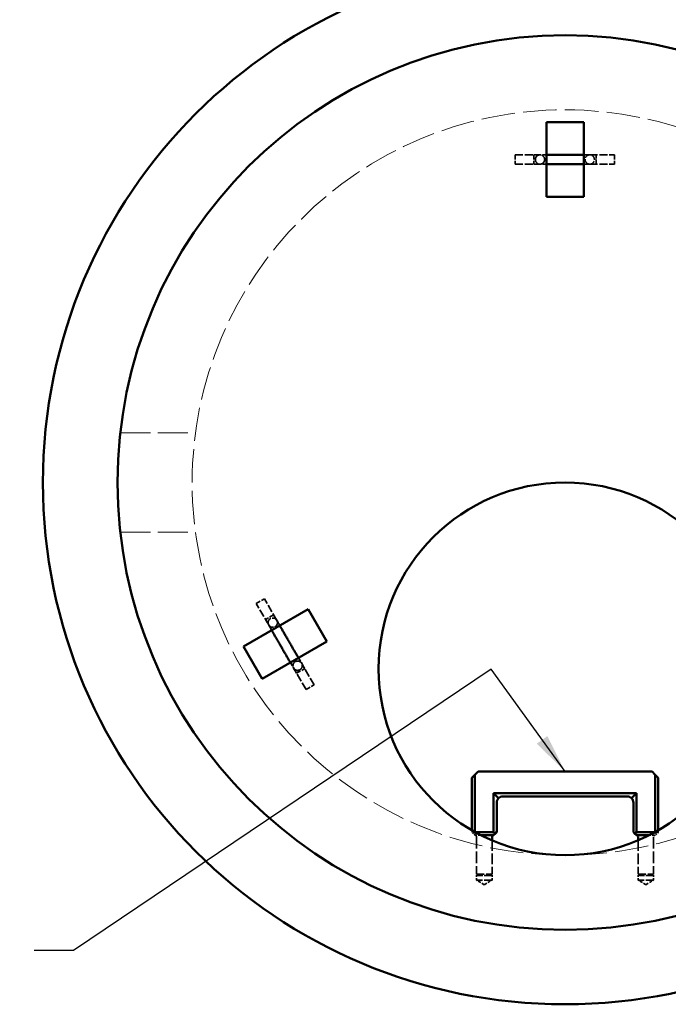
# Model space of a CAD drawing. Units: inches. Extents: x 8 to 264, y 8 to 344.
# Drawn here: x 98 to 151, y 218 to 298 of the extents above; entities that cross this region are included whole.
import ezdxf

# ---------------------------------------------------------------- set-up
doc = ezdxf.new("R2010")
doc.units = ezdxf.units.IN
doc.header["$LTSCALE"] = 1728
doc.header["$MEASUREMENT"] = 0
doc.linetypes.add('DASHED', pattern=[0.2067, 0.1654, -0.0413])
for name, color, linetype, lineweight in [('Hidden Edges(ACME )', 7, 'DASHED', 35), ('Symbols(ACME )', 7, 'Continuous', 25), ('Visible Edges(ACME )', 7, 'Continuous', 50)]:
    doc.layers.add(name, color=color, linetype=linetype, lineweight=lineweight)
doc.styles.add('DEFAULT-ACME', font='arial.ttf')
doc.dimstyles.new('DEFAULT-ACME -09$7', dxfattribs={"dimscale": 32, "dimtxt": 0.1200000047683716, "dimasz": 0.09842519462108612, "dimexe": 0.125, "dimexo": 0.0625, "dimgap": 0.03149606299212598, "dimtad": 0, "dimtih": 1, "dimtoh": 1, "dimdec": 3, "dimrnd": 1e-08, "dimzin": 1, "dimdsep": 46, "dimlunit": 4, "dimtxsty": 'DEFAULT-ACME', "dimcen": 0.09, "dimdle": 0.3937007874015748, "dimclrd": 256, "dimclre": 256, "dimclrt": 7, "dimadec": 0, "dimazin": 0, "dimtfac": 0.8333333134651184, "dimtofl": 0, "dimtmove": 0, "dimatfit": 3, "dimfxl": 1, "dimfrac": 2, "dimtolj": 1, "dimtzin": 0, "dimlwd": 25, "dimlwe": 25, "dimarcsym": 0})

msp = doc.modelspace()

# ---------------------------------------------------------------- linework, layer by layer
at = {"layer": 'Hidden Edges(ACME )', "ltscale": 0.001296711736358702}
for p, q in [((138.2803340634209, 286.6821179290144), (138.2803340634209, 285.9321179290145)), ((139.7931593869951, 286.6821179290144), (139.7931593869951, 285.9321179290144)), ((144.7931593869951, 285.9321179290144), (144.7931593869951, 286.6821179290144)), ((146.2803340634209, 286.6821179290144), (146.2803340634209, 285.9321179290145)), ((117.4581520239676, 250.5726124881252), (118.1076710768059, 250.9476124881252)), ((118.8512584150188, 249.6596814384755), (118.2017393621805, 249.2846814384755)), ((120.7017393621805, 244.9545544195533), (121.3512584150188, 245.3295544195533)), ((121.4581520239676, 243.6444092578496), (122.1076710768059, 244.0194092578496))]:
    msp.add_line(p, q, dxfattribs=at)
at = {"layer": 'Hidden Edges(ACME )', "ltscale": 0.002201635390520096}
for p, q in [((138.2803340634209, 286.6821179290144), (140.2794061297206, 286.6821179290144)), ((144.2812619971212, 286.6821179290144), (146.2803340634209, 286.6821179290144)), ((118.4576880571174, 248.8413652947138), (117.4581520239676, 250.5726124881252)), ((121.4581520239676, 243.6444092578497), (120.4586159908177, 245.3756564512611))]:
    msp.add_line(p, q, dxfattribs=at)
at = {"layer": 'Hidden Edges(ACME )', "ltscale": 0.001100403140299022}
for p, q in [((140.7931593869951, 286.6821179290144), (139.7931593869951, 286.6821179290144)), ((144.7931593869951, 286.6821179290144), (143.793159386995, 286.6821179290144)), ((140.7931593869951, 285.9321179290144), (139.7931593869951, 285.9321179290144)), ((144.7931593869951, 285.9321179290144), (143.793159386995, 285.9321179290144)), ((118.8512584150188, 249.6596814384755), (119.3512584150188, 248.7936560346911)), ((118.2017393621805, 249.2846814384755), (118.7017393621805, 248.4186560346911)), ((120.2017393621805, 245.8205798233377), (120.7017393621805, 244.9545544195533)), ((120.8512584150188, 246.1955798233378), (121.3512584150188, 245.3295544195533))]:
    msp.add_line(p, q, dxfattribs=at)
at = {"layer": 'Hidden Edges(ACME )', "ltscale": 0.001789312460459769}
for p, q in [((139.9053340634209, 286.3080458627151), (139.9053340634209, 286.3120669087497)), ((144.6553340634209, 286.312066908749), (144.6553340634209, 286.3080458627144)), ((118.5911256082136, 249.3503467171081), (118.5946079362295, 249.3523572401254)), ((120.9696079362291, 245.2387365721491), (120.9661256082133, 245.2367260491318))]:
    msp.add_line(p, q, dxfattribs=at)
at = {"layer": 'Hidden Edges(ACME )', "ltscale": 0.0026160036213696}
for p, q in [((140.6553340634209, 286.3061899953137), (140.6553340634209, 286.312066908749)), ((143.9053340634209, 286.3120669087497), (143.9053340634209, 286.3061899953145)), ((118.9661256082133, 248.7008276642696), (118.9712151645441, 248.7037661209872)), ((120.5962151645444, 245.8891835586879), (120.5911256082136, 245.8862451019703))]:
    msp.add_line(p, q, dxfattribs=at)
at = {"layer": 'Hidden Edges(ACME )', "ltscale": 0.002203680807724595}
for p, q in [((138.2803340634209, 285.9321179290145), (140.2812619971212, 285.9321179290145)), ((144.2794061297206, 285.9321179290145), (146.2803340634209, 285.9321179290145)), ((119.1081350436561, 249.2147580663988), (118.1076710768059, 250.9476124881252)), ((122.1076710768059, 244.0194092578496), (121.1072071099558, 245.752263679576))]:
    msp.add_line(p, q, dxfattribs=at)
at = {"layer": 'Hidden Edges(ACME )', "linetype": 'DASHED', "lineweight": 18, "ltscale": 0.008462106809020042}
for p, q in [((106.5160717469983, 264.3071179290143), (112.561021892358, 264.3071179290143)), ((106.5160717469983, 256.3071179290143), (112.561021892358, 256.3071179290143))]:
    msp.add_line(p, q, dxfattribs=at)
at = {"layer": 'Hidden Edges(ACME )', "ltscale": 0.0001647050376050174}
for p, q in [((134.793159386995, 232.3167368722479), (134.793159386995, 232.165631277505)), ((149.793159386995, 232.1656312775051), (149.793159386995, 232.3167368722478))]:
    msp.add_line(p, q, dxfattribs=at)
at = {"layer": 'Hidden Edges(ACME )', "ltscale": 0.0002367933484492823}
for p, q in [((134.918159386995, 232.040631277505), (134.793159386995, 232.165631277505)), ((135.043159386995, 232.165631277505), (134.918159386995, 232.040631277505)), ((135.043159386995, 231.915631277505), (134.918159386995, 232.040631277505)), ((149.543159386995, 232.1656312775051), (149.668159386995, 232.0406312775051)), ((149.668159386995, 232.0406312775051), (149.543159386995, 231.9156312775051)), ((149.793159386995, 232.1656312775051), (149.668159386995, 232.0406312775051))]:
    msp.add_line(p, q, dxfattribs=at)
at = {"layer": 'Hidden Edges(ACME )', "ltscale": 0.0003878541465383023}
for p, q in [((135.043159386995, 232.165631277505), (134.793159386995, 232.165631277505)), ((135.043159386995, 231.915631277505), (135.043159386995, 232.165631277505)), ((136.793159386995, 232.165631277505), (136.543159386995, 232.165631277505)), ((136.543159386995, 232.165631277505), (136.543159386995, 231.915631277505)), ((148.043159386995, 232.1656312775051), (147.793159386995, 232.1656312775051)), ((148.043159386995, 231.9156312775051), (148.043159386995, 232.1656312775051)), ((149.793159386995, 232.1656312775051), (149.543159386995, 232.1656312775051)), ((149.543159386995, 232.1656312775051), (149.543159386995, 231.9156312775051))]:
    msp.add_line(p, q, dxfattribs=at)
at = {"layer": 'Hidden Edges(ACME )'}
for p, q in [((135.043159386995, 232.165631277505), (135.043159386995, 232.1755719423456)), ((149.543159386995, 232.1755719423455), (149.543159386995, 232.1656312775051))]:
    msp.add_line(p, q, dxfattribs=at)
at = {"layer": 'Hidden Edges(ACME )', "ltscale": 1.802649239834864e-05}
for p, q in [((135.0611936384451, 232.165631277505), (135.043159386995, 232.165631277505)), ((149.543159386995, 232.1656312775051), (149.5251251355451, 232.1656312775051))]:
    msp.add_line(p, q, dxfattribs=at)
at = {"layer": 'Hidden Edges(ACME )', "ltscale": 0.0005406597629189491}
for p, q in [((135.043159386995, 231.915631277505), (135.5353427823183, 231.915631277505)), ((149.0509759916719, 231.9156312775051), (149.543159386995, 231.9156312775051))]:
    msp.add_line(p, q, dxfattribs=at)
at = {"layer": 'Hidden Edges(ACME )', "ltscale": 0.003304913174360991}
for p, q in [((135.168159386995, 231.790631277505), (135.168159386995, 228.790631277505)), ((149.418159386995, 231.7906312775051), (149.418159386995, 228.7906312775051))]:
    msp.add_line(p, q, dxfattribs=at)
at = {"layer": 'Hidden Edges(ACME )', "ltscale": 0.002990636974573135}
for p, q in [((136.418159386995, 231.5055102328075), (136.418159386995, 228.790631277505)), ((148.168159386995, 231.5055102328074), (148.168159386995, 228.7906312775051))]:
    msp.add_line(p, q, dxfattribs=at)
at = {"layer": 'Hidden Edges(ACME )', "ltscale": 0.0005311031709425151}
for p, q in [((135.168159386995, 228.3071179290143), (135.168159386995, 228.790631277505)), ((136.418159386995, 228.3071179290143), (136.418159386995, 228.790631277505)), ((148.168159386995, 228.3071179290143), (148.168159386995, 228.790631277505)), ((149.418159386995, 228.3071179290143), (149.418159386995, 228.790631277505))]:
    msp.add_line(p, q, dxfattribs=at)
at = {"layer": 'Hidden Edges(ACME )', "ltscale": 0.002162420656532049}
for p, q in [((135.168159386995, 228.790631277505), (136.418159386995, 228.790631277505)), ((136.418159386995, 228.3071179290143), (135.168159386995, 228.3071179290143)), ((148.168159386995, 228.7906312775051), (149.418159386995, 228.7906312775051)), ((149.418159386995, 228.3071179290143), (148.168159386995, 228.3071179290143))]:
    msp.add_line(p, q, dxfattribs=at)
at = {"layer": 'Hidden Edges(ACME )', "ltscale": 0.0001930011349031702}
for p, q in [((135.293159386995, 228.665631277505), (135.168159386995, 228.790631277505)), ((136.293159386995, 228.665631277505), (136.418159386995, 228.790631277505)), ((148.293159386995, 228.6656312775051), (148.168159386995, 228.7906312775051)), ((149.293159386995, 228.6656312775051), (149.418159386995, 228.7906312775051))]:
    msp.add_line(p, q, dxfattribs=at)
at = {"layer": 'Hidden Edges(ACME )', "ltscale": 0.0008018527878448367}
for p, q in [((135.793159386995, 227.9315800421221), (135.168159386995, 228.3071179290143)), ((135.793159386995, 227.9315800421221), (136.418159386995, 228.3071179290143)), ((148.793159386995, 227.9315800421221), (148.168159386995, 228.3071179290143)), ((148.793159386995, 227.9315800421221), (149.418159386995, 228.3071179290143))]:
    msp.add_line(p, q, dxfattribs=at)
at = {"layer": 'Hidden Edges(ACME )', "ltscale": 0.001729566254653037}
for p, q in [((136.293159386995, 228.665631277505), (135.293159386995, 228.665631277505)), ((149.293159386995, 228.6656312775051), (148.293159386995, 228.6656312775051))]:
    msp.add_line(p, q, dxfattribs=at)
at = {"layer": 'Hidden Edges(ACME )', "linetype": 'DASHED', "lineweight": 18, "ltscale": 0.009423861280083656}
msp.add_circle((142.293159386995, 260.3071179290144), 29.99999999999998, dxfattribs=at)
at = {"layer": 'Hidden Edges(ACME )', "ltscale": 0.0002145754115190357}
for centre, start, end in [((135.043159386995, 231.790631277505), 0, 90), ((149.543159386995, 231.7906312775051), 90, 180)]:
    msp.add_arc(centre, 0.1250000000000002, start, end, dxfattribs=at)
at = {"layer": 'Hidden Edges(ACME )', "ltscale": 0.001577210146933794}
for centre, major_axis, ratio, start_param, end_param in [((140.2803340634209, 286.3071179290145), (0.2654929143475178, -0.2654929143477789), 0.9975285641208171, 2.354957243996402, 5.496549897586195), ((140.2803340634209, 286.3071179290145), (-0.265492914347578, 0.2654929143477188), 0.9975285641208171, 2.354957243996175, 5.496549897585968), ((144.2803340634209, 286.3071179290145), (0.2654929143476534, 0.2654929143476444), 0.9975285641208143, 0.7866354095939023, 3.928228063183695), ((144.2803340634209, 286.3071179290145), (-0.2654929143476261, -0.2654929143476717), 0.9975285641208141, 0.7866354095937985, 3.928228063183592), ((118.7829115503868, 249.0280616805563), (0.3626700655236492, -0.09717715117602072), 0.9975285641208208, 0.7866354095939616, 3.928228063183755), ((118.7829115503868, 249.0280616805563), (-0.3626700655236392, 0.09717715117605809), 0.9975285641208208, 0.7866354095939307, 3.928228063183724), ((120.7829115503868, 245.5639600654185), (-0.09717715117601591, -0.3626700655236511), 0.9975285641208169, 2.354957243996066, 5.496549897585859), ((120.7829115503868, 245.5639600654185), (0.09717715117610262, 0.3626700655236277), 0.9975285641208169, 2.354957243996305, 5.496549897586128)]:
    msp.add_ellipse(centre, major_axis=major_axis, ratio=ratio, start_param=start_param, end_param=end_param, dxfattribs=at)
at = {"layer": 'Hidden Edges(ACME )', "ltscale": 0.002187728649005294}
for points, knots in [([(139.9053340634209, 286.3120669087494), (139.9053340634209, 286.3520716980876), (139.912117821101, 286.3918090723133), (139.9353717480655, 286.4644712518946), (139.9522576974066, 286.4962238382047), (139.9915322206212, 286.554596490939), (140.0137375913566, 286.5770121214261), (140.0627497203753, 286.6200952574642), (140.0855821140252, 286.6331866924701), (140.1380557604656, 286.6612420638493), (140.1566377431577, 286.6664133937485), (140.1983851989714, 286.6791481053797), (140.2094473146736, 286.680453232874), (140.2270447791621, 286.6834024585733), (140.2324260340262, 286.6840668214568), (140.2417089594928, 286.6851633715378), (140.2451684049486, 286.6854894649112), (140.2524698751948, 286.6861359992709), (140.2554473793562, 286.6863373858559), (140.2635134162325, 286.6868523927725), (140.2666633050506, 286.6869747848311), (140.2841487237807, 286.6876619208575), (140.2932961913925, 286.6877294723382), (140.3214856760869, 286.6881034429371), (140.3361576280365, 286.6882570253736), (140.3711656888801, 286.6885613095729), (140.3915730243826, 286.6887111969115), (140.4378716531694, 286.689004874041), (140.4637628784013, 286.6891485743342), (140.5203559934369, 286.6894265877632), (140.5509688838277, 286.6895610016524), (140.6456008116729, 286.6899347570533), (140.7156545466574, 286.6901644541481), (140.793159386995, 286.6903774064)], [3.141592653589791, 3.141592653589791, 3.141592653589791, 3.141592653589791, 3.142384559295843, 3.142384559295843, 3.143257548286164, 3.143257548286164, 3.144407669102582, 3.144407669102582, 3.146220807592173, 3.146220807592173, 3.149704450193436, 3.149704450193436, 3.15635638759323, 3.15635638759323, 3.162537566491528, 3.162537566491528, 3.169530400411524, 3.169530400411524, 3.180328721015119, 3.180328721015119, 3.204477498743028, 3.204477498743028, 3.325997848593524, 3.325997848593524, 3.418946361758393, 3.418946361758393, 3.51354155016415, 3.51354155016415, 3.608206568255073, 3.608206568255073, 3.701285241393815, 3.701285241393815, 3.874739521852937, 3.874739521852937, 3.874739521852937, 3.874739521852937]), ([(120.9661256082135, 245.2367260491319), (120.9314804443735, 245.2167236544628), (120.8936749899743, 245.202729873834), (120.8191207330804, 245.1865372755324), (120.7831792120293, 245.1852846434737), (120.7129897502679, 245.1901110519319), (120.6824745594566, 245.1981336518457), (120.6206574046634, 245.2190378326504), (120.5979036925514, 245.2322655480774), (120.5473702050042, 245.2636813732344), (120.5336007105941, 245.2771881773489), (120.5016983989048, 245.3069751788113), (120.4950370674884, 245.3159026882819), (120.4836842308671, 245.3296679267215), (120.4804182483006, 245.3339960486962), (120.4748271453407, 245.3414870229313), (120.4728150174673, 245.3443199438923), (120.4686043671643, 245.3503199354307), (120.4669412091851, 245.3527978363818), (120.462462181674, 245.3595257257662), (120.4607812426329, 245.3621924134725), (120.4514434560133, 245.3769916622754), (120.446811220909, 245.384879825867), (120.432392610523, 245.4091056504325), (120.4249236282565, 245.4217351423257), (120.4071560799882, 245.4519008702537), (120.3968226059941, 245.4694991975532), (120.3734189597459, 245.5094481476782), (120.3603488990256, 245.5317987563176), (120.3318115748156, 245.5806708249033), (120.3163887237775, 245.6071151587204), (120.2687490781829, 245.6888819345431), (120.2335232871713, 245.7494354001222), (120.1945864449426, 245.816450084645)], [3.141592653589792, 3.141592653589792, 3.141592653589792, 3.141592653589792, 3.142384559295843, 3.142384559295843, 3.143257548286163, 3.143257548286163, 3.14440766910258, 3.14440766910258, 3.146220807592167, 3.146220807592167, 3.149704450193425, 3.149704450193425, 3.156356387593215, 3.156356387593215, 3.16253756649151, 3.16253756649151, 3.169530400411499, 3.169530400411499, 3.18032872101508, 3.18032872101508, 3.204477498742942, 3.204477498742942, 3.325997848592962, 3.325997848592962, 3.418946361757967, 3.418946361757967, 3.51354155016384, 3.51354155016384, 3.608206568254889, 3.608206568254889, 3.701285241393767, 3.701285241393767, 3.874739521852961, 3.874739521852961, 3.874739521852961, 3.874739521852961])]:
    msp.add_open_spline(points, degree=3, knots=knots, dxfattribs=at)
at = {"layer": 'Hidden Edges(ACME )', "ltscale": 0.002176334150135517}
for points, knots in [([(140.6553340634209, 286.3120669087495), (140.6553340634209, 286.2720647317065), (140.6485507236564, 286.2323299697903), (140.6252985542736, 286.1596732829988), (140.6084140346944, 286.1279235770655), (140.569144005669, 286.0695576042905), (140.5469420729801, 286.0471457702635), (140.4979411428326, 286.0040724759951), (140.4751177837295, 285.9909870260669), (140.422679284625, 285.9629504177068), (140.404127220578, 285.9577902461837), (140.3625760468927, 285.945115008679), (140.3516103617436, 285.9438211613757), (140.3344859755831, 285.9409470037939), (140.3293144640835, 285.9403022659234), (140.3206733229657, 285.939271713552), (140.3175231754503, 285.938968220333), (140.3112768843434, 285.9384015116574), (140.3088475448446, 285.9382289168996), (140.3032939412639, 285.937854071826), (140.30151754776, 285.9377771603299), (140.2970482537186, 285.9375741807836), (140.2979888979598, 285.9376369681715), (140.3064710797956, 285.9378411153623), (140.3280131333537, 285.9381543801297), (140.3716271620598, 285.9385384080179), (140.3869742429363, 285.938656240619), (140.4215788529467, 285.938890774934), (140.44088267566, 285.9390074882966), (140.4831287334212, 285.939237198967), (140.506070400124, 285.9393502077637), (140.5551434762689, 285.939570357394), (140.581233010387, 285.9396775558391), (140.6641462704692, 285.9399906341434), (140.7257926086952, 285.9401888942418), (140.793159386995, 285.940374566623)], [3.14159265358979, 3.14159265358979, 3.14159265358979, 3.14159265358979, 3.142384559304849, 3.142384559304849, 3.143257548296679, 3.143257548296679, 3.144407668947371, 3.144407668947371, 3.146220802849734, 3.146220802849734, 3.149704194156794, 3.149704194156794, 3.156334729862705, 3.156334729862705, 3.16233817720211, 3.16233817720211, 3.168859843811894, 3.168859843811894, 3.178237616782619, 3.178237616782619, 3.196023255990355, 3.196023255990355, 3.244046097862253, 3.244046097862253, 3.415554083090471, 3.415554083090471, 3.491656797296764, 3.491656797296764, 3.568665631729036, 3.568665631729036, 3.64565053311672, 3.64565053311672, 3.721702140138664, 3.721702140138664, 3.87319616337876, 3.87319616337876, 3.87319616337876, 3.87319616337876]), ([(120.5911256082134, 245.8862451019702), (120.6257685097393, 245.9062461904917), (120.6635714928543, 245.9202390268913), (120.738120114062, 245.9364304009084), (120.7740584257525, 245.9376828309888), (120.8442398554049, 245.9328569746328), (120.8747500393621, 245.9248354539247), (120.9365530714969, 245.9039360507421), (120.9592970831063, 245.8907131669232), (121.0097967477344, 245.8593183987424), (121.0235416193848, 245.8458319257466), (121.0552942839055, 245.8161851725305), (121.0618976311133, 245.8073355342731), (121.0729489176739, 245.7939424596247), (121.0760930327984, 245.7897861682254), (121.0813060878908, 245.7828179966853), (121.083143994486, 245.7802416355209), (121.086757924149, 245.7751155430807), (121.0881220653433, 245.7730979707392), (121.0912234924899, 245.7684758314926), (121.0921782965513, 245.7669758853391), (121.0945887290155, 245.7632068529354), (121.094064031422, 245.7639900810503), (121.0896461438507, 245.7712337924042), (121.0786038218251, 245.7897331256515), (121.0564642295651, 245.8273119685281), (121.0486886431009, 245.8405440141406), (121.0311832254208, 245.8703952183402), (121.0214302373272, 245.8870544625187), (121.0001082731706, 245.9235257664145), (120.9885395713303, 245.9433373281858), (120.9638123780854, 245.985725783954), (120.9506747744497, 246.0082663840506), (120.9089470106436, 246.0799148344403), (120.8779521432488, 246.1332029993452), (120.8441079570999, 246.1914515045334)], [3.141592653589791, 3.141592653589791, 3.141592653589791, 3.141592653589791, 3.142384559304849, 3.142384559304849, 3.143257548296678, 3.143257548296678, 3.144407668947368, 3.144407668947368, 3.14622080284973, 3.14622080284973, 3.149704194156786, 3.149704194156786, 3.156334729862694, 3.156334729862694, 3.162338177202096, 3.162338177202096, 3.168859843811875, 3.168859843811875, 3.178237616782592, 3.178237616782592, 3.19602325599031, 3.19602325599031, 3.244046097862156, 3.244046097862156, 3.415554083090244, 3.415554083090244, 3.49165679729654, 3.49165679729654, 3.568665631728799, 3.568665631728799, 3.64565053311647, 3.64565053311647, 3.72170214013842, 3.72170214013842, 3.873196163378786, 3.873196163378786, 3.873196163378786, 3.873196163378786])]:
    msp.add_open_spline(points, degree=3, knots=knots, dxfattribs=at)
at = {"layer": 'Hidden Edges(ACME )', "ltscale": 0.002145066857337952}
for points, knots in [([(143.793159386995, 286.6903055430101), (143.8171806641118, 286.6902369181426), (143.8404436245769, 286.690166649318), (143.8955370887338, 286.6899905783054), (143.9264888929791, 286.6898830667052), (143.9852322304954, 286.6896607596981), (144.0129782368261, 286.6895458905568), (144.0646725071311, 286.6893107933964), (144.0886212739944, 286.6891905711661), (144.1323120519796, 286.688946865924), (144.1521034504949, 286.6888234595674), (144.2066273003454, 286.6884393715818), (144.2348628531911, 286.6881760602881), (144.2663876057785, 286.6877319231878), (144.2748299303717, 286.6875895573268), (144.2877217896192, 286.6872235226718), (144.2914001634668, 286.6871513114767), (144.3029974430735, 286.6864915072271), (144.3068002331286, 286.6862915142621), (144.3166553542002, 286.6853724788983), (144.3192194120905, 286.6851175357735), (144.3272400619774, 286.684200737834), (144.3331961666018, 286.6835133665754), (144.3524794952816, 286.6802029673327), (144.363465038306, 286.6786952657264), (144.4019893770607, 286.6670824242659), (144.4193695037798, 286.6620831470133), (144.4676634212605, 286.6375166075867), (144.4896877549736, 286.6255560749576), (144.5346524423644, 286.5883798801144), (144.5521654308241, 286.5720764002454), (144.5961002122506, 286.5182639578479), (144.6243124120682, 286.4736522550937), (144.650067876633, 286.3827569599388), (144.6553340634209, 286.3474871983591), (144.6553340634209, 286.3120669087495)], [5.569381593829537, 5.569381593829537, 5.569381593829537, 5.569381593829537, 5.624325379259052, 5.624325379259052, 5.704094614523888, 5.704094614523888, 5.784881215195295, 5.784881215195295, 5.865650094550073, 5.865650094550073, 5.945379237952424, 5.945379237952424, 6.109319947775513, 6.109319947775513, 6.196252627477548, 6.196252627477548, 6.239718967328566, 6.239718967328566, 6.256656756516636, 6.256656756516636, 6.261540497027529, 6.261540497027529, 6.268772212647053, 6.268772212647053, 6.274976640500055, 6.274976640500055, 6.27832089120263, 6.27832089120263, 6.280192415314288, 6.280192415314288, 6.281165030479299, 6.281165030479299, 6.282484152894913, 6.282484152894913, 6.283185307179584, 6.283185307179584, 6.283185307179584, 6.283185307179584]), ([(118.6946486804638, 248.4145622276932), (118.6826974727841, 248.4353995763414), (118.6711268471387, 248.4555810254837), (118.6437325970302, 248.5033814005323), (118.6283498026844, 248.5302402051018), (118.5991706574418, 248.5812245811975), (118.585397133871, 248.6053107621042), (118.5597535988318, 248.6501968619986), (118.5478833309057, 248.6709972136067), (118.5262489968437, 248.7089563898741), (118.5164601706259, 248.726157946943), (118.4895308756534, 248.7735690300185), (118.4756411335001, 248.7981533917196), (118.460263391218, 248.8256766968584), (118.4561655213736, 248.8330591473537), (118.4500365870598, 248.8444068422915), (118.4482599368653, 248.8476285130857), (118.4430327043037, 248.8580019539647), (118.4413045082644, 248.8613952632402), (118.4371728557006, 248.8703895661275), (118.436111613978, 248.8727375769596), (118.4328952593404, 248.8801420624863), (118.4305124879999, 248.8856438860279), (118.4237377135008, 248.9039989381555), (118.4195506498811, 248.9142665482921), (118.4103454962186, 248.953436025048), (118.4059849339604, 248.970987294934), (118.4031132224466, 249.0250943240339), (118.4024591806896, 249.0501482228454), (118.4121723661445, 249.1076768818206), (118.4175350996513, 249.1309953146574), (118.4421706510939, 249.1959501726813), (118.4666994190764, 249.2426885057971), (118.5325393214825, 249.3104410399739), (118.5604507376021, 249.3326365723031), (118.5911256082134, 249.350346717108)], [5.569381593829565, 5.569381593829565, 5.569381593829565, 5.569381593829565, 5.624325379258999, 5.624325379258999, 5.704094614523823, 5.704094614523823, 5.78488121519524, 5.78488121519524, 5.865650094550023, 5.865650094550023, 5.945379237952369, 5.945379237952369, 6.109319947775452, 6.109319947775452, 6.196252627477518, 6.196252627477518, 6.239718967328551, 6.239718967328551, 6.25665675651666, 6.25665675651666, 6.261540497027546, 6.261540497027546, 6.268772212647065, 6.268772212647065, 6.274976640500063, 6.274976640500063, 6.278320891202636, 6.278320891202636, 6.280192415314293, 6.280192415314293, 6.281165030479302, 6.281165030479302, 6.282484152894915, 6.282484152894915, 6.283185307179584, 6.283185307179584, 6.283185307179584, 6.283185307179584])]:
    msp.add_open_spline(points, degree=3, knots=knots, dxfattribs=at)
at = {"layer": 'Hidden Edges(ACME )', "ltscale": 0.002133455593138933}
for points, knots in [([(143.793159386995, 285.9403024722922), (143.822663273099, 285.9402179045549), (143.8510017654647, 285.9401308758166), (143.9097481816753, 285.9399373854385), (143.9397093278492, 285.9398301069082), (143.9964506498612, 285.9396086949131), (144.0231837175225, 285.9394944880081), (144.0728233203874, 285.9392613540326), (144.0957292608387, 285.9391424208068), (144.1372683263513, 285.9389024355483), (144.1559530787616, 285.9387814123047), (144.2053374226921, 285.9384192761264), (144.2303586230603, 285.9381705164231), (144.2548326814616, 285.9378169761007), (144.2610938987449, 285.9376780927101), (144.2628048649605, 285.9376283011449), (144.2627684003333, 285.9375591680983), (144.2548787121519, 285.9380191990516), (144.252458461444, 285.9381627282606), (144.24643494746, 285.9386658084713), (144.2442791110777, 285.9388572961654), (144.2375802591783, 285.939544409157), (144.2326420422824, 285.9400603170547), (144.2176524555509, 285.9423194188677), (144.2094202024717, 285.9435244679644), (144.1853122260793, 285.9492179550778), (144.1743725172972, 285.9519012274671), (144.1414536688905, 285.9633563204525), (144.1210979655658, 285.9700929036243), (144.0690813482601, 286.0016119113903), (144.0483762165655, 286.0153964737947), (144.0086537244749, 286.0528167972441), (143.9925947586028, 286.0699746586031), (143.9528486754698, 286.1250476309166), (143.9284807206605, 286.1701334927558), (143.9089144166003, 286.2533469752057), (143.9053340634209, 286.2826761443134), (143.9053340634209, 286.3120669087494)], [5.571022167872356, 5.571022167872356, 5.571022167872356, 5.571022167872356, 5.638859025119875, 5.638859025119875, 5.718041601422791, 5.718041601422791, 5.798268796903626, 5.798268796903626, 5.878514718407053, 5.878514718407053, 5.957738788957407, 5.957738788957407, 6.113533716528407, 6.113533716528407, 6.198359511853996, 6.198359511853996, 6.24077240951679, 6.24077240951679, 6.253566242374816, 6.253566242374816, 6.259065509216973, 6.259065509216973, 6.266768053283678, 6.266768053283678, 6.272707939052422, 6.272707939052422, 6.276074410395839, 6.276074410395839, 6.279101616540768, 6.279101616540768, 6.280558588085087, 6.280558588085087, 6.281399473379455, 6.281399473379455, 6.282603470988474, 6.282603470988474, 6.283185307179584, 6.283185307179584, 6.283185307179584, 6.283185307179584]), ([(119.3441703926219, 248.7895637630522), (119.3294916873788, 248.8151571617971), (119.3153978102943, 248.8397425304598), (119.2861921697718, 248.8907151644685), (119.2713045026174, 248.9167159174467), (119.2431255900238, 248.965966049751), (119.2298579622742, 248.9891746689193), (119.205240060787, 249.0322803930219), (119.1938900897563, 249.0521769859631), (119.1733283903303, 249.0882708645758), (119.1640908233286, 249.1045128464483), (119.1397122704934, 249.1474620109306), (119.1274171025318, 249.1692553859342), (119.1154862482314, 249.1906273124048), (119.1124759161343, 249.196119127326), (119.1116635537868, 249.1976257633163), (119.111741657075, 249.1976287505462), (119.1152881026736, 249.1905660646765), (119.1163739280864, 249.1883983014754), (119.1189500048357, 249.1829302452399), (119.1198620898193, 249.1809674923194), (119.122616458463, 249.1748225599026), (119.1246387775656, 249.1702879846724), (119.1301771313715, 249.1561770708642), (119.1332496547806, 249.1484452060189), (119.1403729385005, 249.1247203424726), (119.143519010837, 249.1139046405627), (119.1500580335123, 249.0796685350865), (119.1544018330132, 249.0586716873095), (119.1531138802386, 248.9978644714209), (119.1515286648638, 248.9730410201825), (119.138982960184, 248.9199301712056), (119.1321532993085, 248.8974437681223), (119.1043317477897, 248.8354861642714), (119.0774702234901, 248.7918399654488), (119.0151883857812, 248.7332883078494), (118.9915787568517, 248.7155230464876), (118.9661256082134, 248.7008276642696)], [5.571022167872383, 5.571022167872383, 5.571022167872383, 5.571022167872383, 5.638859025119634, 5.638859025119634, 5.718041601422552, 5.718041601422552, 5.79826879690339, 5.79826879690339, 5.878514718406814, 5.878514718406814, 5.957738788957169, 5.957738788957169, 6.113533716528183, 6.113533716528183, 6.198359511853884, 6.198359511853884, 6.240772409516735, 6.240772409516735, 6.253566242374816, 6.253566242374816, 6.259065509216978, 6.259065509216978, 6.266768053283683, 6.266768053283683, 6.272707939052424, 6.272707939052424, 6.276074410395839, 6.276074410395839, 6.279101616540768, 6.279101616540768, 6.280558588085089, 6.280558588085089, 6.281399473379457, 6.281399473379457, 6.282603470988475, 6.282603470988475, 6.283185307179585, 6.283185307179585, 6.283185307179585, 6.283185307179585])]:
    msp.add_open_spline(points, degree=3, knots=knots, dxfattribs=at)
at = {"layer": 'Visible Edges(ACME )'}
for p, q in [((140.7931593869951, 283.3071179290145), (140.7931593869951, 289.3071179290145)), ((140.7931593869951, 289.3071179290145), (143.7931593869951, 289.3071179290145)), ((143.7931593869951, 289.3071179290145), (143.7931593869951, 283.3071179290145)), ((143.7931593869951, 283.3071179290145), (140.7931593869951, 283.3071179290144)), ((116.4284226772463, 247.1061560346911), (121.624575099953, 250.1061560346911)), ((121.624575099953, 250.1061560346911), (123.124575099953, 247.5080798233378)), ((123.124575099953, 247.5080798233378), (117.9284226772463, 244.5080798233377)), ((117.9284226772463, 244.5080798233377), (116.4284226772463, 247.1061560346911)), ((135.043159386995, 236.790631277505), (135.293159386995, 237.040631277505)), ((149.293159386995, 237.040631277505), (135.293159386995, 237.040631277505)), ((149.293159386995, 237.040631277505), (149.543159386995, 236.790631277505)), ((134.793159386995, 236.540631277505), (135.043159386995, 236.790631277505)), ((134.793159386995, 236.540631277505), (134.793159386995, 232.3167368722479)), ((135.043159386995, 232.1755719423456), (135.043159386995, 236.790631277505)), ((149.543159386995, 236.790631277505), (149.793159386995, 236.540631277505)), ((149.543159386995, 236.790631277505), (149.543159386995, 232.1755719423455)), ((149.793159386995, 232.3167368722478), (149.793159386995, 236.540631277505)), ((136.543159386995, 235.290631277505), (136.543159386995, 232.165631277505)), ((148.043159386995, 235.2906312775051), (136.543159386995, 235.290631277505)), ((136.9396059964017, 234.8941846680983), (136.543159386995, 235.290631277505)), ((137.293159386995, 235.040631277505), (147.293159386995, 235.040631277505)), ((147.6467127775883, 234.8941846680983), (148.043159386995, 235.2906312775051)), ((148.043159386995, 232.1656312775051), (148.043159386995, 235.2906312775051)), ((136.793159386995, 232.165631277505), (136.793159386995, 234.540631277505)), ((147.793159386995, 234.540631277505), (147.793159386995, 232.1656312775051)), ((136.543159386995, 232.165631277505), (135.0611936384451, 232.165631277505)), ((135.5353427823183, 231.915631277505), (135.793159386995, 231.915631277505)), ((135.793159386995, 231.915631277505), (136.543159386995, 231.915631277505)), ((136.418159386995, 231.790631277505), (136.418159386995, 231.5055102328075)), ((136.543159386995, 232.165631277505), (136.668159386995, 232.040631277505)), ((136.668159386995, 232.040631277505), (136.543159386995, 231.915631277505)), ((136.793159386995, 232.165631277505), (136.668159386995, 232.040631277505)), ((147.918159386995, 232.0406312775051), (147.793159386995, 232.1656312775051)), ((148.043159386995, 232.1656312775051), (147.918159386995, 232.0406312775051)), ((148.043159386995, 231.9156312775051), (147.918159386995, 232.0406312775051)), ((149.5251251355451, 232.1656312775051), (148.043159386995, 232.1656312775051)), ((148.043159386995, 231.9156312775051), (148.793159386995, 231.9156312775051)), ((148.168159386995, 231.7906312775051), (148.168159386995, 231.5055102328074)), ((148.793159386995, 231.9156312775051), (149.0509759916719, 231.9156312775051))]:
    msp.add_line(p, q, dxfattribs=at)
for centre, radius in [((142.293159386995, 260.3071179290143), 42), ((142.2931593869951, 260.3071179290144), 35.99999999999998), ((142.2931593869951, 245.3071179290144), 14.99999999999999)]:
    msp.add_circle(centre, radius, dxfattribs=at)
for centre, radius, start, end in [((137.293159386995, 234.540631277505), 0.5000000000000002, 134.9999999999982, 180), ((137.293159386995, 234.540631277505), 0.5000000000000008, 90, 134.9999999999982), ((147.293159386995, 234.540631277505), 0.5000000000000008, 45.00000000000181, 90), ((147.293159386995, 234.540631277505), 0.500000000000001, 0, 45.00000000000181), ((136.543159386995, 231.790631277505), 0.1250000000000002, 90, 180), ((148.043159386995, 231.7906312775051), 0.1250000000000002, 0, 90)]:
    msp.add_arc(centre, radius, start, end, dxfattribs=at)
for points, knots in [([(140.793159386995, 286.6903774064), (140.8594053240749, 286.6905594236961), (140.9310885917182, 286.690729200219), (141.0484183152894, 286.6909685246199), (141.0907455358479, 286.6910480797499), (141.1783824470808, 286.6911995800031), (141.2237237272193, 286.6912714124475), (141.3165936546527, 286.6914058032968), (141.3641222969354, 286.6914683613131), (141.4604377595269, 286.6915830592031), (141.509200622595, 286.6916353221001), (141.6082083104559, 286.6917300469174), (141.6584518228632, 286.6917725167495), (141.7608017913341, 286.6918479294274), (141.8129239003375, 286.6918807413236), (141.918065427665, 286.6919358784691), (141.9710847795218, 286.6919582035819), (142.0769947757182, 286.6919920048221), (142.1298783067167, 286.6920036161905), (142.2358410775699, 286.6920164038766), (142.2889202086072, 286.6920175820998), (142.3956361042166, 286.6920094486837), (142.4492711014835, 286.6920000007842), (142.5560604490608, 286.6919704560406), (142.6092147261151, 286.6919503592683), (142.7140232380126, 286.6918999712789), (142.7656878996602, 286.6918698140211), (142.8678940999192, 286.6917994333895), (142.9184354264608, 286.6917592087925), (143.0187142916038, 286.6916683639682), (143.0684328701759, 286.6916176158919), (143.1660606815186, 286.6915063808142), (143.213969882708, 286.6914458941128), (143.3070696944206, 286.6913164054953), (143.3522872295832, 286.6912475228378), (143.5433115084902, 286.6909299384246), (143.6771286596309, 286.6906370238576), (143.793159386995, 286.6903055430101)], [3.874739521852937, 3.874739521852937, 3.874739521852937, 3.874739521852937, 4.022996602307024, 4.022996602307024, 4.102590221418711, 4.102590221418711, 4.183219375736522, 4.183219375736522, 4.263850879523988, 4.263850879523988, 4.343450777027805, 4.343450777027805, 4.422985591001026, 4.422985591001026, 4.503552815923239, 4.503552815923239, 4.584120768616194, 4.584120768616194, 4.663657566881723, 4.663657566881723, 4.743179776630797, 4.743179776630797, 4.823732945757558, 4.823732945757558, 4.904285738334224, 4.904285738334224, 4.983806919090966, 4.983806919090966, 5.063338164789561, 5.063338164789561, 5.143899112698281, 5.143899112698281, 5.224458328853593, 5.224458328853593, 5.303984905862587, 5.303984905862587, 5.569381593829537, 5.569381593829537, 5.569381593829537, 5.569381593829537]), ([(140.793159386995, 285.940374566623), (140.8674121522135, 285.9405792177594), (140.9486164600909, 285.940768573473), (141.0770011968236, 285.9410214087637), (141.1196801127339, 285.941098818832), (141.2079569261379, 285.9412459742837), (141.2535853798306, 285.9413156075515), (141.346958420764, 285.9414455841904), (141.3947028875301, 285.9415059277482), (141.4913767311403, 285.9416162235166), (141.5402830302909, 285.9416662989032), (141.639586463817, 285.9417567324926), (141.6899846377827, 285.9417970832329), (141.7925780040808, 285.9418682202254), (141.8447879549667, 285.9418988757138), (141.9500355586468, 285.9419497034875), (142.0030731317938, 285.9419698758268), (142.1089506567423, 285.9419994162701), (142.1617843736896, 285.9420089194242), (142.2675989589605, 285.9420175224361), (142.3205797804463, 285.9420166205677), (142.4270309598237, 285.9420043359423), (142.4804986820278, 285.9419928173557), (142.5868864461851, 285.9419591815325), (142.6398064114551, 285.9419370642612), (142.7440839989089, 285.9418827246557), (142.7954528836177, 285.9418506353149), (142.8969904003936, 285.9417764763906), (142.9471591358719, 285.9417344082731), (143.0466285362185, 285.9416399468069), (143.0959093913153, 285.941587426461), (143.1926032544552, 285.9414727566534), (143.2400161549007, 285.9414106070411), (143.3320730544755, 285.9412779383564), (143.3767446527806, 285.9412075365333), (143.5579993866772, 285.9408961774092), (143.6836418579901, 285.940616385164), (143.793159386995, 285.9403024722922)], [3.87319616337876, 3.87319616337876, 3.87319616337876, 3.87319616337876, 4.040175354361949, 4.040175354361949, 4.11955696606428, 4.11955696606428, 4.199964499923546, 4.199964499923546, 4.280369815416465, 4.280369815416465, 4.359745488781245, 4.359745488781245, 4.439181421169001, 4.439181421169001, 4.519646208542095, 4.519646208542095, 4.60011033012426, 4.60011033012426, 4.679544446418228, 4.679544446418228, 4.758991693291664, 4.758991693291664, 4.839469208551388, 4.839469208551388, 4.919947154301456, 4.919947154301456, 4.999395577168439, 4.999395577168439, 5.078832694488468, 5.078832694488468, 5.159301346765567, 5.159301346765567, 5.239771813162481, 5.239771813162481, 5.319213814388808, 5.319213814388808, 5.571022167872356, 5.571022167872356, 5.571022167872356, 5.571022167872356]), ([(120.1945864449426, 245.816450084645), (120.1613058448004, 245.8737297404055), (120.1253171801969, 245.9357243829494), (120.0664450574004, 246.0372152419806), (120.0452125503576, 246.0738319126909), (120.0012628916732, 246.1496519540012), (119.9785300428823, 246.188882738219), (119.931978693276, 246.2692432591993), (119.9081601953033, 246.3103729918153), (119.8599031327211, 246.3937272802519), (119.8354764401906, 246.4359310269816), (119.785890562162, 246.5216268374304), (119.7607320260049, 246.5651177606345), (119.7094917324746, 246.6537177270679), (119.6834022620372, 246.6988403916155), (119.6307837482048, 246.789868056701), (119.6042547381616, 246.8357729997448), (119.5512704673307, 246.9274768463455), (119.5248186460913, 246.9732695219479), (119.4718261862038, 247.0650295795191), (119.4452856003139, 247.1109968662966), (119.3919346962542, 247.20341960959), (119.3651253797417, 247.2498736037047), (119.3117562924516, 247.3423706639321), (119.2851965582397, 247.388413666567), (119.2328359395698, 247.4792056943978), (119.2070297256974, 247.5239636824914), (119.1559875769829, 247.6125120386559), (119.1307517492349, 247.6563022236804), (119.0806909905891, 247.743191690769), (119.0558756504263, 247.7862746168906), (119.0071580771579, 247.8708783991682), (118.9832558595833, 247.9123992278238), (118.9368180941592, 247.9930907741632), (118.9142689807092, 248.0322847496394), (118.8190318774254, 248.1978754201191), (118.7523769733111, 248.3139109297524), (118.6946486804638, 248.4145622276932)], [3.874739521852961, 3.874739521852961, 3.874739521852961, 3.874739521852961, 4.022996602306973, 4.022996602306973, 4.102590221418659, 4.102590221418659, 4.183219375736478, 4.183219375736478, 4.263850879523937, 4.263850879523937, 4.343450777027754, 4.343450777027754, 4.422985591000971, 4.422985591000971, 4.503552815923188, 4.503552815923188, 4.584120768616144, 4.584120768616144, 4.663657566881671, 4.663657566881671, 4.743179776630745, 4.743179776630745, 4.823732945757507, 4.823732945757507, 4.904285738334173, 4.904285738334173, 4.983806919090914, 4.983806919090914, 5.063338164789505, 5.063338164789505, 5.143899112698227, 5.143899112698227, 5.224458328853539, 5.224458328853539, 5.303984905862533, 5.303984905862533, 5.569381593829565, 5.569381593829565, 5.569381593829565, 5.569381593829565]), ([(120.8441079570999, 246.1914515045334), (120.8068043414078, 246.2556539599456), (120.7660382006108, 246.3258842756073), (120.7016268704598, 246.4369423014304), (120.6802203734191, 246.4738646217806), (120.6359545263576, 246.5502410070277), (120.6130799953323, 246.5897215904271), (120.5662809117945, 246.6705200275845), (120.5423564193574, 246.7118377769152), (120.493923978615, 246.7955046334789), (120.4694274624828, 246.8378336932551), (120.4196974279339, 246.923787772577), (120.3944633961849, 246.9674136961656), (120.3431051065932, 247.0562265891433), (120.3169735827186, 247.1014264051965), (120.2643057627353, 247.1925480897841), (120.2377695064034, 247.2384698893148), (120.1848051611549, 247.3301477453884), (120.1583800727085, 247.375898334864), (120.1054653296461, 247.4675321522937), (120.0789756999441, 247.5134153405478), (120.025760749053, 247.6056109084642), (119.9990368633397, 247.6519210734687), (119.9458721107383, 247.7440723977924), (119.9194312822221, 247.7899134907192), (119.8673395479741, 247.8802477003024), (119.8416828958039, 247.9247505040947), (119.7909783609283, 248.012721652522), (119.7659304252476, 248.0561900859807), (119.7162775311038, 248.1423803443132), (119.6916825875092, 248.1850850769201), (119.6434349629056, 248.2688817536932), (119.6197823358259, 248.3099736047522), (119.5738687804898, 248.38976355272), (119.5515939511046, 248.4284854925913), (119.4612362290672, 248.5856123762643), (119.3986573006028, 248.6945618443382), (119.3441703926219, 248.7895637630522)], [3.873196163378786, 3.873196163378786, 3.873196163378786, 3.873196163378786, 4.040175354361706, 4.040175354361706, 4.119556966064035, 4.119556966064035, 4.199964499923301, 4.199964499923301, 4.280369815416227, 4.280369815416227, 4.359745488781002, 4.359745488781002, 4.439181421168758, 4.439181421168758, 4.519646208541848, 4.519646208541848, 4.600110330124016, 4.600110330124016, 4.679544446417984, 4.679544446417984, 4.758991693291421, 4.758991693291421, 4.839469208551145, 4.839469208551145, 4.919947154301212, 4.919947154301212, 4.999395577168197, 4.999395577168197, 5.078832694488225, 5.078832694488225, 5.159301346765329, 5.159301346765329, 5.239771813162244, 5.239771813162244, 5.319213814388567, 5.319213814388567, 5.571022167872383, 5.571022167872383, 5.571022167872383, 5.571022167872383])]:
    msp.add_open_spline(points, degree=3, knots=knots, dxfattribs=at)

# ---------------------------------------------------------------- leaders
at = {"layer": 'Symbols(ACME )', "color": 156, "linetype": 'Continuous', "lineweight": 25, "true_color": 0x004080, "annotation_type": 0, "has_hookline": 1, "hookline_direction": 1, "text_width": 17.06783114248508}
msp.add_leader([(142.293159386995, 237.040631277505), (136.3377680248681, 245.2741817240372), (102.7493658880331, 222.6375677144338), (99.59975966015833, 222.6375677144338)], dimstyle='DEFAULT-ACME -09$7', override={"dimtad": 0}, dxfattribs=at)

doc.saveas('drawing.dxf')
